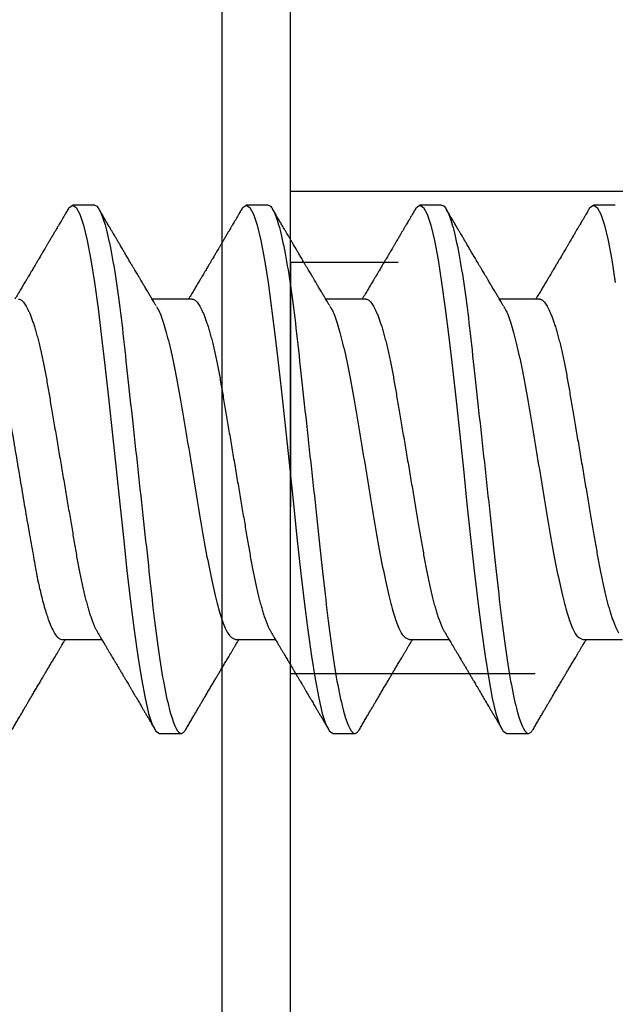
# Model space of a CAD drawing. Units: inches. Extents: x 0 to 154, y 0 to 43.
# Drawn here: x 4 to 5, y 29 to 29 of the extents above; entities that cross this region are included whole.
import ezdxf
from ezdxf import colors
from ezdxf.entities.mleader import LeaderData, LeaderLine
from ezdxf.math import Vec2, Vec3

# ---------------------------------------------------------------- set-up
doc = ezdxf.new("R2010")
doc.units = ezdxf.units.IN
doc.header["$LTSCALE"] = 0.5
doc.header["$MEASUREMENT"] = 0
doc.linetypes.add('HIDDEN2', pattern=[0.1875, 0.125, -0.0625])
doc.layers.add('Arcadia-Profile', color=6, linetype='Continuous')
doc.layers.add('Arcadia-Text', color=3, linetype='Continuous')
doc.styles.get("Standard").update_dxf_attribs({"font": 'ARIALN.TTF'})

# ---------------------------------------------------------------- blocks, each defined once
blk = doc.blocks.new('Clip OPGUCH-3')
at = {"layer": 'Arcadia-Profile'}
blk.add_line((-2.222, -1.32379), (2.222, -1.32379), dxfattribs=at)
blk.add_lwpolyline([(-2.222, 0), (2.222, 0), (2.222, -2), (-2.222, -2)], close=True, dxfattribs=at)
at = {"layer": 'Arcadia-Profile', "linetype": 'HIDDEN2'}
blk.add_lwpolyline([(-2.222, -1.521), (2.222, -1.521), (2.222, -1.353), (-2.222, -1.353)], close=True, dxfattribs=at)
blk = doc.blocks.new('*U99')
at = {"layer": 'Arcadia-Profile'}
for p, q in [((0.32281, 0.108), (0.31394, 0.108)), ((0.39381, 0.108), (0.38494, 0.108)), ((0.46481, 0.108), (0.45594, 0.108)), ((0.53581, 0.108), (0.52694, 0.108)), ((0.36275, 0.06957), (0.34644, 0.06957)), ((0.43375, 0.06957), (0.41744, 0.06957)), ((0.50475, 0.06957), (0.48844, 0.06957)), ((0.3095, -0.06957), (0.32581, -0.06957)), ((0.3805, -0.06957), (0.39681, -0.06957)), ((0.4515, -0.06957), (0.46781, -0.06957)), ((0.5225, -0.06957), (0.53881, -0.06957)), ((0.34944, -0.108), (0.35831, -0.108)), ((0.42044, -0.108), (0.42931, -0.108)), ((0.49144, -0.108), (0.50031, -0.108))]:
    blk.add_line(p, q, dxfattribs=at)
at = {"layer": 'Arcadia-Profile', "flags": 128}
for points in [[(0.31194, 0.10611), (0.31246, 0.10708), (0.31394, 0.108), (0.31542, 0.10708), (0.3169, 0.10432), (0.31838, 0.09978), (0.31985, 0.09353), (0.32133, 0.08568), (0.32281, 0.07637), (0.32429, 0.06575), (0.32577, 0.054), (0.32725, 0.04133), (0.32873, 0.02795), (0.33021, 0.0141), (0.33169, 0), (0.33317, -0.0141), (0.33465, -0.02795), (0.33613, -0.04133), (0.3376, -0.054), (0.33908, -0.06575), (0.34056, -0.07637), (0.34204, -0.08568), (0.34352, -0.09353), (0.345, -0.09978), (0.34648, -0.10432), (0.34796, -0.10708), (0.34944, -0.108), (0.34944, -0.108)], [(0.38294, 0.10611), (0.38346, 0.10708), (0.38494, 0.108), (0.38642, 0.10708), (0.3879, 0.10432), (0.38938, 0.09978), (0.39085, 0.09353), (0.39233, 0.08568), (0.39381, 0.07637), (0.39529, 0.06575), (0.39677, 0.054), (0.39825, 0.04133), (0.39973, 0.02795), (0.40121, 0.0141), (0.40269, 0), (0.40417, -0.0141), (0.40565, -0.02795), (0.40713, -0.04133), (0.4086, -0.054), (0.41008, -0.06575), (0.41156, -0.07637), (0.41304, -0.08568), (0.41452, -0.09353), (0.416, -0.09978), (0.41748, -0.10432), (0.41896, -0.10708), (0.42044, -0.108), (0.42044, -0.108)], [(0.45394, 0.10611), (0.45446, 0.10708), (0.45594, 0.108), (0.45742, 0.10708), (0.4589, 0.10432), (0.46038, 0.09978), (0.46185, 0.09353), (0.46333, 0.08568), (0.46481, 0.07637), (0.46629, 0.06575), (0.46777, 0.054), (0.46925, 0.04133), (0.47073, 0.02795), (0.47221, 0.0141), (0.47369, 0), (0.47517, -0.0141), (0.47665, -0.02795), (0.47813, -0.04133), (0.4796, -0.054), (0.48108, -0.06575), (0.48256, -0.07637), (0.48404, -0.08568), (0.48552, -0.09353), (0.487, -0.09978), (0.48848, -0.10432), (0.48996, -0.10708), (0.49144, -0.108), (0.49144, -0.108)], [(0.52494, 0.10611), (0.52546, 0.10708), (0.52694, 0.108), (0.52842, 0.10708), (0.5299, 0.10432), (0.53138, 0.09978), (0.53285, 0.09353), (0.53433, 0.08568), (0.53581, 0.07637)]]:
    blk.add_lwpolyline(points, dxfattribs=at)
at = {"layer": 'Arcadia-Profile'}
for points, knots in [([(0.31205, 0.10632), (0.31176, 0.10584), (0.31123, 0.10492), (0.31046, 0.10362), (0.30978, 0.10247), (0.3092, 0.10146), (0.30869, 0.10061), (0.30827, 0.0999), (0.30794, 0.09933), (0.30766, 0.09885), (0.30731, 0.09826), (0.30686, 0.09748), (0.30622, 0.09641), (0.30551, 0.09519), (0.30473, 0.09388), (0.30402, 0.09267), (0.30338, 0.09158), (0.30281, 0.09062), (0.30227, 0.08971), (0.3018, 0.08891), (0.3014, 0.08823), (0.30101, 0.08757), (0.30057, 0.08683), (0.30005, 0.08594), (0.29942, 0.08488), (0.2987, 0.08367), (0.29789, 0.08229), (0.29711, 0.08098), (0.29644, 0.07985), (0.29596, 0.07905), (0.29558, 0.07841), (0.29525, 0.07784), (0.2949, 0.07727), (0.29448, 0.07656), (0.294, 0.07575), (0.29348, 0.07488), (0.29297, 0.07402), (0.29246, 0.07317), (0.29197, 0.07234), (0.29145, 0.07148), (0.2909, 0.07056), (0.29051, 0.06991), (0.29031, 0.06957)], [0, 0, 0, 0, 0.039263, 0.074569, 0.105921, 0.133321, 0.156417, 0.175697, 0.191161, 0.203, 0.214428, 0.239069, 0.266612, 0.302278, 0.338041, 0.373641, 0.400588, 0.426902, 0.452562, 0.47482, 0.491769, 0.508648, 0.527911, 0.552785, 0.581178, 0.614153, 0.651756, 0.693978, 0.721367, 0.743388, 0.759976, 0.773661, 0.789396, 0.807309, 0.831338, 0.85539, 0.878854, 0.901732, 0.924791, 0.946612, 0.972365, 1, 1, 1, 1]), ([(0.32281, 0.108), (0.32409, 0.108), (0.32559, 0.10537), (0.32872, 0.09442), (0.33034, 0.08611), (0.3326, 0.07097), (0.33332, 0.06549), (0.33466, 0.05407), (0.33529, 0.04814), (0.3374, 0.02889), (0.33898, 0.01447), (0.34215, -0.01447), (0.34373, -0.02889), (0.34584, -0.04814), (0.34646, -0.05407), (0.34781, -0.06549), (0.34853, -0.07097), (0.35078, -0.08611), (0.35241, -0.09442), (0.35554, -0.10537), (0.35703, -0.108), (0.35831, -0.108)], [0, 0, 0, 0, 0.125, 0.125, 0.25, 0.25, 0.3125, 0.3125, 0.375, 0.375, 0.5, 0.5, 0.625, 0.625, 0.6875, 0.6875, 0.75, 0.75, 0.875, 0.875, 1, 1, 1, 1]), ([(0.34804, 0.06689), (0.34783, 0.06725), (0.34743, 0.06792), (0.34686, 0.06886), (0.34637, 0.06968), (0.34594, 0.07039), (0.34554, 0.07107), (0.34513, 0.07175), (0.34471, 0.07246), (0.34424, 0.07324), (0.34377, 0.07404), (0.34331, 0.0748), (0.34291, 0.07547), (0.34251, 0.07616), (0.34204, 0.07695), (0.34151, 0.07784), (0.34095, 0.07877), (0.3404, 0.07969), (0.33988, 0.08058), (0.33944, 0.08132), (0.33908, 0.08193), (0.3388, 0.0824), (0.33855, 0.08282), (0.33831, 0.08323), (0.33804, 0.08367), (0.33772, 0.08422), (0.33731, 0.08491), (0.33685, 0.0857), (0.33636, 0.08653), (0.33588, 0.08733), (0.33543, 0.08809), (0.33501, 0.0888), (0.33462, 0.08946), (0.3342, 0.09017), (0.33376, 0.09092), (0.33331, 0.09168), (0.33292, 0.09235), (0.33262, 0.09286), (0.33239, 0.09325), (0.33222, 0.09353), (0.33204, 0.09383), (0.33181, 0.09422), (0.3315, 0.09475), (0.3311, 0.09543), (0.33061, 0.09627), (0.33003, 0.09725), (0.32936, 0.09839), (0.3286, 0.09968), (0.32775, 0.10113), (0.32682, 0.10272), (0.32579, 0.10447), (0.32508, 0.10569), (0.3247, 0.10632)], [0, 0, 0, 0, 0.027283, 0.051268, 0.071948, 0.089372, 0.106059, 0.123395, 0.14138, 0.160014, 0.182935, 0.20229, 0.217988, 0.234322, 0.254393, 0.2781, 0.302337, 0.325672, 0.348102, 0.369551, 0.382475, 0.394306, 0.405042, 0.414691, 0.425393, 0.438847, 0.456555, 0.477489, 0.499079, 0.519468, 0.538653, 0.556633, 0.573409, 0.588978, 0.611005, 0.630261, 0.647062, 0.66141, 0.669412, 0.67638, 0.682838, 0.692436, 0.705874, 0.723154, 0.744276, 0.769245, 0.798062, 0.83073, 0.867254, 0.907637, 0.951884, 1, 1, 1, 1]), ([(0.38305, 0.10632), (0.38276, 0.10584), (0.38223, 0.10492), (0.38146, 0.10362), (0.38078, 0.10247), (0.3802, 0.10146), (0.37969, 0.10061), (0.37927, 0.0999), (0.37894, 0.09933), (0.37866, 0.09885), (0.37831, 0.09826), (0.37786, 0.09748), (0.37722, 0.09641), (0.37651, 0.09519), (0.37573, 0.09388), (0.37502, 0.09267), (0.37438, 0.09158), (0.37381, 0.09062), (0.37327, 0.08971), (0.3728, 0.08891), (0.3724, 0.08823), (0.37201, 0.08757), (0.37157, 0.08683), (0.37105, 0.08594), (0.37042, 0.08488), (0.3697, 0.08367), (0.36889, 0.08229), (0.36811, 0.08098), (0.36744, 0.07985), (0.36696, 0.07905), (0.36658, 0.07841), (0.36625, 0.07784), (0.3659, 0.07727), (0.36548, 0.07656), (0.365, 0.07575), (0.36448, 0.07488), (0.36397, 0.07402), (0.36346, 0.07317), (0.36297, 0.07234), (0.36245, 0.07148), (0.3619, 0.07056), (0.36151, 0.06991), (0.36131, 0.06957)], [0, 0, 0, 0, 0.039263, 0.074569, 0.105921, 0.133321, 0.156417, 0.175697, 0.191161, 0.203, 0.214428, 0.239069, 0.266612, 0.302278, 0.338041, 0.373641, 0.400588, 0.426902, 0.452562, 0.47482, 0.491769, 0.508648, 0.527911, 0.552785, 0.581178, 0.614153, 0.651756, 0.693978, 0.721367, 0.743388, 0.759976, 0.773661, 0.789396, 0.807309, 0.831338, 0.85539, 0.878854, 0.901732, 0.924791, 0.946612, 0.972365, 1, 1, 1, 1]), ([(0.39381, 0.108), (0.39509, 0.108), (0.39659, 0.10537), (0.39972, 0.09442), (0.40134, 0.08611), (0.4036, 0.07097), (0.40432, 0.06549), (0.40566, 0.05407), (0.40629, 0.04814), (0.4084, 0.02889), (0.40998, 0.01447), (0.41315, -0.01447), (0.41473, -0.02889), (0.41684, -0.04814), (0.41746, -0.05407), (0.41881, -0.06549), (0.41953, -0.07097), (0.42178, -0.08611), (0.42341, -0.09442), (0.42654, -0.10537), (0.42803, -0.108), (0.42931, -0.108)], [0, 0, 0, 0, 0.125, 0.125, 0.25, 0.25, 0.3125, 0.3125, 0.375, 0.375, 0.5, 0.5, 0.625, 0.625, 0.6875, 0.6875, 0.75, 0.75, 0.875, 0.875, 1, 1, 1, 1]), ([(0.41904, 0.06689), (0.41883, 0.06725), (0.41843, 0.06792), (0.41786, 0.06886), (0.41737, 0.06968), (0.41694, 0.07039), (0.41654, 0.07107), (0.41613, 0.07175), (0.41571, 0.07246), (0.41524, 0.07324), (0.41477, 0.07404), (0.41431, 0.0748), (0.41391, 0.07547), (0.41351, 0.07616), (0.41304, 0.07695), (0.41251, 0.07784), (0.41195, 0.07877), (0.4114, 0.07969), (0.41088, 0.08058), (0.41044, 0.08132), (0.41008, 0.08193), (0.4098, 0.0824), (0.40955, 0.08282), (0.40931, 0.08323), (0.40904, 0.08367), (0.40872, 0.08422), (0.40831, 0.08491), (0.40785, 0.0857), (0.40736, 0.08653), (0.40688, 0.08733), (0.40643, 0.08809), (0.40601, 0.0888), (0.40562, 0.08946), (0.4052, 0.09017), (0.40476, 0.09092), (0.40431, 0.09168), (0.40392, 0.09235), (0.40362, 0.09286), (0.40339, 0.09325), (0.40322, 0.09353), (0.40304, 0.09383), (0.40281, 0.09422), (0.4025, 0.09475), (0.4021, 0.09543), (0.40161, 0.09627), (0.40103, 0.09725), (0.40036, 0.09839), (0.3996, 0.09968), (0.39875, 0.10113), (0.39782, 0.10272), (0.39679, 0.10447), (0.39608, 0.10569), (0.3957, 0.10632)], [0, 0, 0, 0, 0.027283, 0.051268, 0.071948, 0.089372, 0.106059, 0.123395, 0.14138, 0.160014, 0.182935, 0.20229, 0.217988, 0.234322, 0.254393, 0.2781, 0.302337, 0.325672, 0.348102, 0.369551, 0.382475, 0.394306, 0.405042, 0.414691, 0.425393, 0.438847, 0.456555, 0.477489, 0.499079, 0.519468, 0.538653, 0.556633, 0.573409, 0.588978, 0.611005, 0.630261, 0.647062, 0.66141, 0.669412, 0.67638, 0.682838, 0.692436, 0.705874, 0.723154, 0.744276, 0.769245, 0.798062, 0.83073, 0.867254, 0.907637, 0.951884, 1, 1, 1, 1]), ([(0.45405, 0.10632), (0.45376, 0.10584), (0.45323, 0.10492), (0.45246, 0.10362), (0.45178, 0.10247), (0.4512, 0.10146), (0.45069, 0.10061), (0.45027, 0.0999), (0.44994, 0.09933), (0.44966, 0.09885), (0.44931, 0.09826), (0.44886, 0.09748), (0.44822, 0.09641), (0.44751, 0.09519), (0.44673, 0.09388), (0.44602, 0.09267), (0.44538, 0.09158), (0.44481, 0.09062), (0.44427, 0.08971), (0.4438, 0.08891), (0.4434, 0.08823), (0.44301, 0.08757), (0.44257, 0.08683), (0.44205, 0.08594), (0.44142, 0.08488), (0.4407, 0.08367), (0.43989, 0.08229), (0.43911, 0.08098), (0.43844, 0.07985), (0.43796, 0.07905), (0.43758, 0.07841), (0.43725, 0.07784), (0.4369, 0.07727), (0.43648, 0.07656), (0.436, 0.07575), (0.43548, 0.07488), (0.43497, 0.07402), (0.43446, 0.07317), (0.43397, 0.07234), (0.43345, 0.07148), (0.4329, 0.07056), (0.43251, 0.06991), (0.43231, 0.06957)], [0, 0, 0, 0, 0.039263, 0.074569, 0.105921, 0.133321, 0.156417, 0.175696, 0.191161, 0.203, 0.214428, 0.239069, 0.266612, 0.302278, 0.338041, 0.373641, 0.400588, 0.426902, 0.452562, 0.47482, 0.491769, 0.508648, 0.527911, 0.552785, 0.581178, 0.614153, 0.651756, 0.693978, 0.721367, 0.743388, 0.759976, 0.773661, 0.789396, 0.807309, 0.831338, 0.85539, 0.878854, 0.901732, 0.924791, 0.946612, 0.972365, 1, 1, 1, 1]), ([(0.46481, 0.108), (0.46609, 0.108), (0.46759, 0.10537), (0.47072, 0.09442), (0.47234, 0.08611), (0.4746, 0.07097), (0.47532, 0.06549), (0.47666, 0.05407), (0.47729, 0.04814), (0.4794, 0.02889), (0.48098, 0.01447), (0.48415, -0.01447), (0.48573, -0.02889), (0.48784, -0.04814), (0.48846, -0.05407), (0.48981, -0.06549), (0.49053, -0.07097), (0.49278, -0.08611), (0.49441, -0.09442), (0.49754, -0.10537), (0.49903, -0.108), (0.50031, -0.108)], [0, 0, 0, 0, 0.125, 0.125, 0.25, 0.25, 0.3125, 0.3125, 0.375, 0.375, 0.5, 0.5, 0.625, 0.625, 0.6875, 0.6875, 0.75, 0.75, 0.875, 0.875, 1, 1, 1, 1]), ([(0.49004, 0.06689), (0.48983, 0.06725), (0.48943, 0.06792), (0.48886, 0.06886), (0.48837, 0.06968), (0.48794, 0.07039), (0.48754, 0.07107), (0.48713, 0.07175), (0.48671, 0.07246), (0.48624, 0.07324), (0.48577, 0.07404), (0.48531, 0.0748), (0.48491, 0.07547), (0.48451, 0.07616), (0.48404, 0.07695), (0.48351, 0.07784), (0.48295, 0.07877), (0.4824, 0.07969), (0.48188, 0.08058), (0.48144, 0.08132), (0.48108, 0.08193), (0.4808, 0.0824), (0.48055, 0.08282), (0.48031, 0.08323), (0.48004, 0.08367), (0.47972, 0.08422), (0.47931, 0.08491), (0.47885, 0.0857), (0.47836, 0.08653), (0.47788, 0.08733), (0.47743, 0.08809), (0.47701, 0.0888), (0.47662, 0.08946), (0.4762, 0.09017), (0.47576, 0.09092), (0.47531, 0.09168), (0.47492, 0.09235), (0.47462, 0.09286), (0.47439, 0.09325), (0.47422, 0.09353), (0.47404, 0.09383), (0.47381, 0.09422), (0.4735, 0.09475), (0.4731, 0.09543), (0.47261, 0.09627), (0.47203, 0.09725), (0.47136, 0.09839), (0.4706, 0.09968), (0.46975, 0.10113), (0.46882, 0.10272), (0.46779, 0.10447), (0.46708, 0.10569), (0.4667, 0.10632)], [0, 0, 0, 0, 0.027283, 0.051267, 0.071948, 0.089372, 0.106059, 0.123395, 0.14138, 0.160014, 0.182935, 0.20229, 0.217988, 0.234322, 0.254393, 0.278099, 0.302337, 0.325672, 0.348102, 0.369551, 0.382475, 0.394306, 0.405043, 0.414691, 0.425393, 0.438847, 0.456555, 0.477489, 0.499079, 0.519468, 0.538653, 0.556633, 0.573409, 0.588978, 0.611005, 0.630261, 0.647062, 0.66141, 0.669412, 0.67638, 0.682838, 0.692437, 0.705875, 0.723154, 0.744277, 0.769245, 0.798062, 0.83073, 0.867254, 0.907637, 0.951884, 1, 1, 1, 1]), ([(0.52505, 0.10632), (0.52476, 0.10584), (0.52423, 0.10492), (0.52346, 0.10362), (0.52278, 0.10247), (0.5222, 0.10146), (0.52169, 0.10061), (0.52127, 0.0999), (0.52094, 0.09933), (0.52066, 0.09885), (0.52031, 0.09826), (0.51986, 0.09748), (0.51922, 0.09641), (0.51851, 0.09519), (0.51773, 0.09388), (0.51702, 0.09267), (0.51638, 0.09158), (0.51581, 0.09062), (0.51527, 0.08971), (0.5148, 0.08891), (0.5144, 0.08823), (0.51401, 0.08757), (0.51357, 0.08683), (0.51305, 0.08594), (0.51242, 0.08488), (0.5117, 0.08367), (0.51089, 0.08229), (0.51011, 0.08098), (0.50944, 0.07985), (0.50896, 0.07905), (0.50858, 0.07841), (0.50825, 0.07784), (0.5079, 0.07727), (0.50748, 0.07656), (0.507, 0.07575), (0.50648, 0.07488), (0.50597, 0.07402), (0.50546, 0.07317), (0.50497, 0.07234), (0.50445, 0.07148), (0.5039, 0.07056), (0.50351, 0.06991), (0.50331, 0.06957)], [0, 0, 0, 0, 0.039263, 0.0745688, 0.1059205, 0.133321, 0.1564169, 0.1756962, 0.1911612, 0.2029996, 0.2144281, 0.2390688, 0.266612, 0.3022782, 0.3380416, 0.3736406, 0.4005885, 0.4269022, 0.4525623, 0.4748199, 0.4917694, 0.5086479, 0.5279108, 0.5527851, 0.5811781, 0.6141536, 0.6517562, 0.6939783, 0.7213668, 0.7433879, 0.7599763, 0.7736611, 0.7893957, 0.807309, 0.8313384, 0.85539, 0.8788542, 0.9017315, 0.9247909, 0.9466125, 0.9723653, 1, 1, 1, 1]), ([(0.29175, 0.06957), (0.29191, 0.06956), (0.29224, 0.06952), (0.29275, 0.06928), (0.29328, 0.06888), (0.29382, 0.06831), (0.29437, 0.06758), (0.29493, 0.06668), (0.2955, 0.06563), (0.29607, 0.06441), (0.29666, 0.06302), (0.29725, 0.06146), (0.29785, 0.05974), (0.29844, 0.05786), (0.29904, 0.05583), (0.29963, 0.05368), (0.30021, 0.05139), (0.30078, 0.049), (0.30134, 0.0465), (0.30189, 0.04391), (0.30242, 0.04124), (0.30293, 0.0385), (0.30343, 0.03571), (0.30391, 0.03287), (0.3044, 0.02996), (0.30492, 0.02696), (0.30545, 0.02384), (0.30599, 0.02062), (0.30656, 0.0173), (0.30713, 0.01392), (0.30772, 0.01049), (0.30831, 0.00701), (0.3089, 0.00351), (0.3095, 0), (0.3101, -0.00351), (0.31069, -0.007), (0.31128, -0.01046), (0.31186, -0.01389), (0.31243, -0.01724), (0.31299, -0.02052), (0.31353, -0.0237), (0.31406, -0.0268), (0.31457, -0.02983), (0.31508, -0.03278), (0.31556, -0.03566), (0.31606, -0.03847), (0.31658, -0.04122), (0.31711, -0.0439), (0.31766, -0.04649), (0.31822, -0.04899), (0.31879, -0.05139), (0.31937, -0.05367), (0.31996, -0.05582), (0.32055, -0.05784), (0.32114, -0.0597), (0.32173, -0.06141), (0.32232, -0.06295), (0.3229, -0.06434), (0.32348, -0.06557), (0.32391, -0.06641), (0.32416, -0.0668), (0.32421, -0.06688)], [0, 0, 0, 0, 0.016493, 0.033187, 0.050066, 0.06711, 0.084303, 0.101312, 0.118424, 0.135619, 0.152874, 0.17052, 0.188184, 0.20584, 0.223465, 0.241035, 0.258529, 0.275922, 0.293157, 0.31025, 0.327183, 0.343936, 0.360495, 0.376648, 0.392978, 0.409492, 0.426173, 0.443348, 0.460659, 0.478085, 0.495605, 0.513194, 0.530831, 0.548492, 0.566114, 0.583713, 0.601264, 0.618746, 0.636135, 0.653102, 0.66994, 0.686629, 0.703152, 0.719824, 0.736309, 0.752902, 0.769691, 0.786659, 0.803789, 0.821062, 0.838417, 0.855872, 0.873404, 0.89099, 0.908607, 0.925918, 0.943213, 0.96047, 0.977668, 0.995133, 1, 1, 1, 1]), ([(0.36275, 0.06957), (0.36291, 0.06956), (0.36324, 0.06952), (0.36375, 0.06928), (0.36428, 0.06888), (0.36482, 0.06831), (0.36537, 0.06758), (0.36593, 0.06668), (0.3665, 0.06563), (0.36707, 0.06441), (0.36766, 0.06302), (0.36825, 0.06146), (0.36885, 0.05974), (0.36944, 0.05786), (0.37004, 0.05583), (0.37063, 0.05368), (0.37121, 0.05139), (0.37178, 0.049), (0.37234, 0.0465), (0.37289, 0.04391), (0.37342, 0.04124), (0.37393, 0.0385), (0.37443, 0.03571), (0.37491, 0.03287), (0.3754, 0.02996), (0.37592, 0.02696), (0.37645, 0.02384), (0.37699, 0.02062), (0.37756, 0.0173), (0.37813, 0.01392), (0.37872, 0.01049), (0.37931, 0.00701), (0.3799, 0.00351), (0.3805, 0), (0.3811, -0.00351), (0.38169, -0.007), (0.38228, -0.01046), (0.38286, -0.01389), (0.38343, -0.01724), (0.38399, -0.02052), (0.38453, -0.0237), (0.38506, -0.0268), (0.38557, -0.02983), (0.38608, -0.03278), (0.38656, -0.03566), (0.38706, -0.03847), (0.38758, -0.04122), (0.38811, -0.0439), (0.38866, -0.04649), (0.38922, -0.04899), (0.38979, -0.05139), (0.39037, -0.05367), (0.39096, -0.05582), (0.39155, -0.05784), (0.39214, -0.0597), (0.39273, -0.06141), (0.39332, -0.06295), (0.3939, -0.06434), (0.39448, -0.06557), (0.39491, -0.06641), (0.39516, -0.0668), (0.39521, -0.06688)], [0, 0, 0, 0, 0.016493, 0.033187, 0.050066, 0.06711, 0.084303, 0.101312, 0.118424, 0.135619, 0.152874, 0.17052, 0.188184, 0.20584, 0.223465, 0.241035, 0.258529, 0.275922, 0.293157, 0.31025, 0.327183, 0.343936, 0.360495, 0.376648, 0.392978, 0.409492, 0.426173, 0.443348, 0.460659, 0.478085, 0.495605, 0.513194, 0.530831, 0.548492, 0.566114, 0.583713, 0.601264, 0.618746, 0.636135, 0.653102, 0.66994, 0.686629, 0.703152, 0.719824, 0.736309, 0.752902, 0.769691, 0.786659, 0.803789, 0.821062, 0.838417, 0.855872, 0.873404, 0.89099, 0.908607, 0.925918, 0.943213, 0.96047, 0.977668, 0.995133, 1, 1, 1, 1]), ([(0.43375, 0.06957), (0.43391, 0.06956), (0.43424, 0.06952), (0.43475, 0.06928), (0.43528, 0.06888), (0.43582, 0.06831), (0.43637, 0.06758), (0.43693, 0.06668), (0.4375, 0.06563), (0.43807, 0.06441), (0.43866, 0.06302), (0.43925, 0.06146), (0.43985, 0.05974), (0.44044, 0.05786), (0.44104, 0.05583), (0.44163, 0.05368), (0.44221, 0.05139), (0.44278, 0.049), (0.44334, 0.0465), (0.44389, 0.04391), (0.44442, 0.04124), (0.44493, 0.0385), (0.44543, 0.03571), (0.44591, 0.03287), (0.4464, 0.02996), (0.44692, 0.02696), (0.44745, 0.02384), (0.44799, 0.02062), (0.44856, 0.0173), (0.44913, 0.01392), (0.44972, 0.01049), (0.45031, 0.00701), (0.4509, 0.00351), (0.4515, 0), (0.4521, -0.00351), (0.45269, -0.007), (0.45328, -0.01046), (0.45386, -0.01389), (0.45443, -0.01724), (0.45499, -0.02052), (0.45553, -0.0237), (0.45606, -0.0268), (0.45657, -0.02983), (0.45708, -0.03278), (0.45756, -0.03566), (0.45806, -0.03847), (0.45858, -0.04122), (0.45911, -0.0439), (0.45966, -0.04649), (0.46022, -0.04899), (0.46079, -0.05139), (0.46137, -0.05367), (0.46196, -0.05582), (0.46255, -0.05784), (0.46314, -0.0597), (0.46373, -0.06141), (0.46432, -0.06295), (0.4649, -0.06434), (0.46548, -0.06557), (0.46591, -0.06641), (0.46616, -0.0668), (0.46621, -0.06688)], [0, 0, 0, 0, 0.016493, 0.033187, 0.050066, 0.06711, 0.084303, 0.101312, 0.118424, 0.135619, 0.152874, 0.17052, 0.188184, 0.20584, 0.223465, 0.241035, 0.258529, 0.275922, 0.293157, 0.31025, 0.327183, 0.343936, 0.360495, 0.376648, 0.392978, 0.409492, 0.426173, 0.443348, 0.460659, 0.478085, 0.495605, 0.513194, 0.530831, 0.548492, 0.566114, 0.583713, 0.601264, 0.618746, 0.636135, 0.653102, 0.66994, 0.686629, 0.703152, 0.719824, 0.736309, 0.752902, 0.769691, 0.786659, 0.803789, 0.821062, 0.838417, 0.855872, 0.873404, 0.89099, 0.908607, 0.925918, 0.943213, 0.96047, 0.977668, 0.995133, 1, 1, 1, 1]), ([(0.50475, 0.06957), (0.50491, 0.06956), (0.50524, 0.06952), (0.50575, 0.06928), (0.50628, 0.06888), (0.50682, 0.06831), (0.50737, 0.06758), (0.50793, 0.06668), (0.5085, 0.06563), (0.50907, 0.06441), (0.50966, 0.06302), (0.51025, 0.06146), (0.51085, 0.05974), (0.51144, 0.05786), (0.51204, 0.05583), (0.51263, 0.05368), (0.51321, 0.05139), (0.51378, 0.049), (0.51434, 0.0465), (0.51489, 0.04391), (0.51542, 0.04124), (0.51593, 0.0385), (0.51643, 0.03571), (0.51691, 0.03287), (0.5174, 0.02996), (0.51792, 0.02696), (0.51845, 0.02384), (0.51899, 0.02062), (0.51956, 0.0173), (0.52013, 0.01392), (0.52072, 0.01049), (0.52131, 0.00701), (0.5219, 0.00351), (0.5225, 0), (0.5231, -0.00351), (0.52369, -0.007), (0.52428, -0.01046), (0.52486, -0.01389), (0.52543, -0.01724), (0.52599, -0.02052), (0.52653, -0.0237), (0.52706, -0.0268), (0.52757, -0.02983), (0.52808, -0.03278), (0.52856, -0.03566), (0.52906, -0.03847), (0.52958, -0.04122), (0.53011, -0.0439), (0.53066, -0.04649), (0.53122, -0.04899), (0.53179, -0.05139), (0.53237, -0.05367), (0.53296, -0.05582), (0.53355, -0.05784), (0.53414, -0.0597), (0.53473, -0.06141), (0.53532, -0.06295), (0.5359, -0.06434), (0.53648, -0.06557), (0.53691, -0.06641), (0.53716, -0.0668), (0.53721, -0.06688)], [0, 0, 0, 0, 0.0164932, 0.0331872, 0.0500655, 0.0671103, 0.0843026, 0.1013121, 0.1184244, 0.1356188, 0.1528737, 0.1705203, 0.1881835, 0.2058395, 0.2234646, 0.2410353, 0.2585285, 0.275922, 0.2931566, 0.31025, 0.3271826, 0.3439365, 0.3604945, 0.3766477, 0.3929781, 0.409492, 0.426173, 0.4433483, 0.4606594, 0.4780854, 0.4956046, 0.5131942, 0.5308311, 0.5484918, 0.566114, 0.5837126, 0.6012641, 0.6187457, 0.6361347, 0.6531023, 0.6699401, 0.6866293, 0.7031522, 0.719824, 0.7363092, 0.7529015, 0.7696905, 0.7866593, 0.8037895, 0.8210616, 0.8384171, 0.8558719, 0.8734038, 0.8909902, 0.9086075, 0.9259176, 0.9432126, 0.96047, 0.977668, 0.9951334, 1, 1, 1, 1]), ([(0.27697, 0.06672), (0.27722, 0.06633), (0.27801, 0.06509), (0.27901, 0.06247), (0.27992, 0.05983), (0.28043, 0.05827), (0.28094, 0.05661), (0.28145, 0.05485), (0.28197, 0.05299), (0.2825, 0.05103), (0.28294, 0.04936), (0.28329, 0.0479), (0.28359, 0.04656), (0.28396, 0.04479), (0.28441, 0.04256), (0.28493, 0.03984), (0.28552, 0.03658), (0.28624, 0.0324), (0.28713, 0.02718), (0.28821, 0.02082), (0.28956, 0.0129), (0.29113, 0.00356), (0.29286, -0.00684), (0.29459, -0.0171), (0.29631, -0.02684), (0.29767, -0.03439), (0.29854, -0.03927), (0.29896, -0.04161), (0.29916, -0.04276), (0.29927, -0.04333), (0.29932, -0.04362), (0.29934, -0.04376), (0.29935, -0.04383), (0.29936, -0.04386), (0.29936, -0.04388), (0.29937, -0.04389), (0.29937, -0.04389), (0.29937, -0.0439), (0.29937, -0.0439), (0.29944, -0.04425), (0.29961, -0.04516), (0.29997, -0.04681), (0.30046, -0.04902), (0.30111, -0.0517), (0.3019, -0.05474), (0.303, -0.05858), (0.30431, -0.06245), (0.3057, -0.06567), (0.30706, -0.06799), (0.30833, -0.06934), (0.30915, -0.0695), (0.3095, -0.06957)], [0, 0, 0, 0, 0.023548, 0.075281, 0.090084, 0.104891, 0.119703, 0.134519, 0.14934, 0.164166, 0.178996, 0.185623, 0.194836, 0.206637, 0.221024, 0.237997, 0.257558, 0.279704, 0.310566, 0.34453, 0.381597, 0.433717, 0.485837, 0.537957, 0.590078, 0.640008, 0.664949, 0.677412, 0.683641, 0.686755, 0.688312, 0.689091, 0.68948, 0.689675, 0.689772, 0.689821, 0.689845, 0.689857, 0.689863, 0.689866, 0.69666, 0.707663, 0.722879, 0.742305, 0.765943, 0.793791, 0.840385, 0.882092, 0.918911, 0.964953, 1, 1, 1, 1]), ([(0.34814, 0.06659), (0.34857, 0.06589), (0.34975, 0.06401), (0.35166, 0.05814), (0.35388, 0.04953), (0.35609, 0.03889), (0.35831, 0.0268), (0.36053, 0.01366), (0.36275, 0), (0.36497, -0.01366), (0.36719, -0.0268), (0.36941, -0.0389), (0.37163, -0.04951), (0.37384, -0.05823), (0.37606, -0.06466), (0.37828, -0.06879), (0.37976, -0.06931), (0.3805, -0.06957)], [0, 0, 0, 0, 0.040081, 0.108647, 0.177213, 0.245778, 0.314344, 0.382909, 0.451475, 0.520041, 0.588606, 0.657172, 0.725738, 0.794303, 0.862869, 0.931434, 1, 1, 1, 1]), ([(0.41914, 0.06659), (0.41957, 0.06589), (0.42075, 0.06401), (0.42266, 0.05814), (0.42488, 0.04953), (0.42709, 0.03889), (0.42931, 0.0268), (0.43153, 0.01366), (0.43375, 0), (0.43597, -0.01366), (0.43819, -0.0268), (0.44041, -0.0389), (0.44263, -0.04951), (0.44484, -0.05823), (0.44706, -0.06466), (0.44928, -0.06879), (0.45076, -0.06931), (0.4515, -0.06957)], [0, 0, 0, 0, 0.040081, 0.108647, 0.177213, 0.245778, 0.314344, 0.382909, 0.451475, 0.520041, 0.588606, 0.657172, 0.725738, 0.794303, 0.862869, 0.931434, 1, 1, 1, 1]), ([(0.49014, 0.06659), (0.49057, 0.06589), (0.49175, 0.06401), (0.49366, 0.05814), (0.49588, 0.04953), (0.49809, 0.03889), (0.50031, 0.0268), (0.50253, 0.01366), (0.50475, 0), (0.50697, -0.01366), (0.50919, -0.0268), (0.51141, -0.0389), (0.51363, -0.04951), (0.51584, -0.05823), (0.51806, -0.06466), (0.52028, -0.06879), (0.52176, -0.06931), (0.5225, -0.06957)], [0, 0, 0, 0, 0.0400814, 0.108647, 0.1772126, 0.2457782, 0.3143438, 0.3829095, 0.4514751, 0.5200407, 0.5886063, 0.6571719, 0.7257375, 0.7943032, 0.8628688, 0.9314344, 1, 1, 1, 1]), ([(0.32421, -0.06689), (0.32446, -0.06731), (0.32493, -0.0681), (0.32559, -0.0692), (0.32616, -0.07014), (0.32662, -0.07092), (0.3271, -0.07173), (0.32763, -0.07262), (0.32826, -0.07367), (0.32891, -0.07475), (0.32953, -0.0758), (0.33009, -0.07674), (0.33051, -0.07745), (0.33083, -0.07797), (0.33108, -0.0784), (0.33136, -0.07887), (0.3317, -0.07944), (0.33217, -0.08024), (0.33278, -0.08126), (0.3335, -0.08248), (0.33412, -0.08353), (0.33461, -0.08436), (0.33494, -0.0849), (0.3352, -0.08536), (0.33548, -0.08582), (0.3358, -0.08637), (0.33623, -0.08709), (0.33672, -0.08793), (0.33727, -0.08886), (0.33785, -0.08984), (0.33843, -0.09082), (0.33899, -0.09177), (0.33955, -0.09272), (0.34011, -0.09367), (0.34066, -0.09461), (0.3412, -0.09553), (0.34171, -0.09638), (0.34215, -0.09713), (0.34252, -0.09776), (0.34286, -0.09835), (0.34319, -0.0989), (0.34352, -0.09946), (0.34386, -0.10005), (0.34428, -0.10076), (0.34478, -0.10162), (0.34536, -0.1026), (0.34602, -0.10372), (0.34676, -0.10498), (0.34727, -0.10586), (0.34755, -0.10632)], [0, 0, 0, 0, 0.032146, 0.060182, 0.0841, 0.103891, 0.11955, 0.145578, 0.171746, 0.199899, 0.227729, 0.251858, 0.271654, 0.281877, 0.291659, 0.303724, 0.318164, 0.334937, 0.364823, 0.395848, 0.427825, 0.444598, 0.458531, 0.469622, 0.479004, 0.493721, 0.511786, 0.533199, 0.55764, 0.582689, 0.607853, 0.631685, 0.655618, 0.679653, 0.703791, 0.726929, 0.749666, 0.768574, 0.783651, 0.797512, 0.813654, 0.825292, 0.84007, 0.858238, 0.879798, 0.904752, 0.933102, 0.96485, 1, 1, 1, 1]), ([(0.39521, -0.06689), (0.39546, -0.06731), (0.39593, -0.0681), (0.39659, -0.0692), (0.39716, -0.07014), (0.39762, -0.07092), (0.3981, -0.07173), (0.39863, -0.07262), (0.39926, -0.07367), (0.39991, -0.07475), (0.40053, -0.0758), (0.40109, -0.07674), (0.40151, -0.07745), (0.40183, -0.07797), (0.40208, -0.0784), (0.40236, -0.07887), (0.4027, -0.07944), (0.40317, -0.08024), (0.40378, -0.08126), (0.4045, -0.08248), (0.40512, -0.08353), (0.40561, -0.08436), (0.40594, -0.0849), (0.4062, -0.08536), (0.40648, -0.08582), (0.4068, -0.08637), (0.40723, -0.08709), (0.40772, -0.08793), (0.40827, -0.08886), (0.40885, -0.08984), (0.40943, -0.09082), (0.40999, -0.09177), (0.41055, -0.09272), (0.41111, -0.09367), (0.41166, -0.09461), (0.4122, -0.09553), (0.41271, -0.09638), (0.41315, -0.09713), (0.41352, -0.09776), (0.41386, -0.09835), (0.41419, -0.0989), (0.41452, -0.09946), (0.41486, -0.10005), (0.41528, -0.10076), (0.41578, -0.10162), (0.41636, -0.1026), (0.41702, -0.10372), (0.41776, -0.10498), (0.41827, -0.10586), (0.41855, -0.10632)], [0, 0, 0, 0, 0.032146, 0.060182, 0.0841, 0.103891, 0.11955, 0.145578, 0.171746, 0.199899, 0.227729, 0.251858, 0.271654, 0.281877, 0.291659, 0.303724, 0.318164, 0.334937, 0.364823, 0.395848, 0.427825, 0.444598, 0.458531, 0.469622, 0.479004, 0.493721, 0.511786, 0.533199, 0.55764, 0.582689, 0.607853, 0.631685, 0.655618, 0.679653, 0.703791, 0.726929, 0.749666, 0.768574, 0.783651, 0.797512, 0.813654, 0.825292, 0.84007, 0.858238, 0.879798, 0.904752, 0.933102, 0.96485, 1, 1, 1, 1]), ([(0.46621, -0.06689), (0.46646, -0.06731), (0.46693, -0.0681), (0.46759, -0.0692), (0.46816, -0.07014), (0.46862, -0.07092), (0.4691, -0.07173), (0.46963, -0.07262), (0.47026, -0.07367), (0.47091, -0.07475), (0.47153, -0.0758), (0.47209, -0.07674), (0.47251, -0.07745), (0.47283, -0.07797), (0.47308, -0.0784), (0.47336, -0.07887), (0.4737, -0.07944), (0.47417, -0.08024), (0.47478, -0.08126), (0.4755, -0.08248), (0.47612, -0.08353), (0.47661, -0.08436), (0.47694, -0.0849), (0.4772, -0.08536), (0.47748, -0.08582), (0.4778, -0.08637), (0.47823, -0.08709), (0.47872, -0.08793), (0.47927, -0.08886), (0.47985, -0.08984), (0.48043, -0.09082), (0.48099, -0.09177), (0.48155, -0.09272), (0.48211, -0.09367), (0.48266, -0.09461), (0.4832, -0.09553), (0.48371, -0.09638), (0.48415, -0.09713), (0.48452, -0.09776), (0.48486, -0.09835), (0.48519, -0.0989), (0.48552, -0.09946), (0.48586, -0.10005), (0.48628, -0.10076), (0.48678, -0.10162), (0.48736, -0.1026), (0.48802, -0.10372), (0.48876, -0.10498), (0.48927, -0.10586), (0.48955, -0.10632)], [0, 0, 0, 0, 0.032146, 0.060182, 0.0841, 0.103891, 0.11955, 0.145578, 0.171746, 0.199898, 0.227729, 0.251858, 0.271654, 0.281877, 0.291659, 0.303724, 0.318164, 0.334937, 0.364823, 0.395848, 0.427825, 0.444598, 0.458531, 0.469622, 0.479003, 0.493721, 0.511786, 0.533199, 0.55764, 0.582689, 0.607853, 0.631684, 0.655618, 0.679653, 0.703791, 0.726929, 0.749665, 0.768574, 0.783651, 0.797512, 0.813653, 0.825292, 0.840069, 0.858238, 0.879798, 0.904752, 0.933102, 0.96485, 1, 1, 1, 1]), ([(0.2892, -0.10632), (0.28951, -0.10579), (0.29014, -0.10473), (0.29108, -0.10313), (0.29202, -0.10153), (0.29292, -0.09999), (0.29375, -0.09858), (0.29451, -0.09728), (0.29522, -0.09608), (0.29596, -0.09483), (0.29676, -0.09347), (0.29766, -0.09195), (0.2986, -0.09034), (0.29958, -0.08868), (0.30054, -0.08707), (0.30143, -0.08556), (0.30225, -0.08417), (0.30307, -0.08279), (0.30392, -0.08135), (0.30483, -0.07982), (0.30577, -0.07824), (0.30662, -0.0768), (0.30736, -0.07556), (0.30797, -0.07453), (0.30857, -0.07353), (0.30909, -0.07267), (0.30956, -0.07187), (0.31, -0.07114), (0.31047, -0.07036), (0.31079, -0.06982), (0.31094, -0.06957)], [0, 0, 0, 0, 0.042815, 0.086504, 0.130917, 0.172983, 0.211488, 0.246437, 0.278525, 0.309833, 0.348414, 0.389357, 0.433787, 0.479263, 0.525176, 0.565155, 0.602184, 0.638578, 0.678083, 0.720034, 0.763277, 0.807194, 0.837917, 0.865099, 0.89098, 0.919515, 0.936019, 0.955976, 0.979673, 1, 1, 1, 1]), ([(0.3602, -0.10632), (0.36051, -0.10579), (0.36114, -0.10473), (0.36208, -0.10313), (0.36302, -0.10153), (0.36392, -0.09999), (0.36475, -0.09858), (0.36551, -0.09728), (0.36622, -0.09608), (0.36696, -0.09483), (0.36776, -0.09347), (0.36866, -0.09195), (0.3696, -0.09034), (0.37058, -0.08868), (0.37154, -0.08707), (0.37243, -0.08556), (0.37325, -0.08417), (0.37407, -0.08279), (0.37492, -0.08135), (0.37583, -0.07982), (0.37677, -0.07824), (0.37762, -0.0768), (0.37836, -0.07556), (0.37897, -0.07453), (0.37957, -0.07353), (0.38009, -0.07267), (0.38056, -0.07187), (0.381, -0.07114), (0.38147, -0.07036), (0.38179, -0.06982), (0.38194, -0.06957)], [0, 0, 0, 0, 0.042815, 0.086504, 0.130917, 0.172983, 0.211488, 0.246437, 0.278525, 0.309833, 0.348414, 0.389357, 0.433787, 0.479263, 0.525176, 0.565155, 0.602184, 0.638578, 0.678083, 0.720034, 0.763277, 0.807194, 0.837917, 0.865099, 0.89098, 0.919515, 0.936019, 0.955976, 0.979673, 1, 1, 1, 1]), ([(0.4312, -0.10632), (0.43151, -0.10579), (0.43214, -0.10473), (0.43308, -0.10313), (0.43402, -0.10153), (0.43492, -0.09999), (0.43575, -0.09858), (0.43651, -0.09728), (0.43722, -0.09608), (0.43796, -0.09483), (0.43876, -0.09347), (0.43966, -0.09195), (0.4406, -0.09034), (0.44158, -0.08868), (0.44254, -0.08707), (0.44343, -0.08556), (0.44425, -0.08417), (0.44507, -0.08279), (0.44592, -0.08135), (0.44683, -0.07982), (0.44777, -0.07824), (0.44862, -0.0768), (0.44936, -0.07556), (0.44997, -0.07453), (0.45057, -0.07353), (0.45109, -0.07267), (0.45156, -0.07187), (0.452, -0.07114), (0.45247, -0.07036), (0.45279, -0.06982), (0.45294, -0.06957)], [0, 0, 0, 0, 0.042815, 0.086504, 0.130917, 0.172983, 0.211488, 0.246437, 0.278525, 0.309833, 0.348414, 0.389357, 0.433787, 0.479263, 0.525176, 0.565154, 0.602185, 0.638578, 0.678083, 0.720034, 0.763277, 0.807194, 0.837917, 0.865098, 0.89098, 0.919515, 0.936019, 0.955976, 0.979673, 1, 1, 1, 1]), ([(0.5022, -0.10632), (0.50251, -0.10579), (0.50314, -0.10473), (0.50408, -0.10313), (0.50502, -0.10153), (0.50592, -0.09999), (0.50675, -0.09858), (0.50751, -0.09728), (0.50822, -0.09608), (0.50896, -0.09483), (0.50976, -0.09347), (0.51066, -0.09195), (0.5116, -0.09034), (0.51258, -0.08868), (0.51354, -0.08707), (0.51443, -0.08556), (0.51525, -0.08417), (0.51607, -0.08279), (0.51692, -0.08135), (0.51783, -0.07982), (0.51877, -0.07824), (0.51962, -0.0768), (0.52036, -0.07556), (0.52097, -0.07453), (0.52157, -0.07353), (0.52209, -0.07267), (0.52256, -0.07187), (0.523, -0.07114), (0.52347, -0.07036), (0.52379, -0.06982), (0.52394, -0.06957)], [0, 0, 0, 0, 0.042815, 0.086504, 0.130917, 0.172983, 0.211488, 0.246437, 0.278524, 0.309833, 0.348414, 0.389357, 0.433787, 0.479263, 0.525176, 0.565154, 0.602185, 0.638578, 0.678083, 0.720034, 0.763277, 0.807194, 0.837917, 0.865098, 0.89098, 0.919515, 0.936019, 0.955976, 0.979673, 1, 1, 1, 1]), ([(0.35831, -0.108), (0.35831, -0.108), (0.35845, -0.108), (0.35872, -0.10794), (0.35914, -0.10769), (0.35957, -0.10725), (0.35993, -0.10679), (0.36014, -0.10641), (0.36021, -0.1063)], [0, 0, 0, 0, 0.000101, 0.223067, 0.448266, 0.67555, 0.904758, 1, 1, 1, 1]), ([(0.42931, -0.108), (0.42931, -0.108), (0.42945, -0.108), (0.42972, -0.10794), (0.43014, -0.10769), (0.43057, -0.10725), (0.43093, -0.10679), (0.43114, -0.10641), (0.43121, -0.1063)], [0, 0, 0, 0, 0.000101, 0.223067, 0.448266, 0.67555, 0.904758, 1, 1, 1, 1]), ([(0.50031, -0.108), (0.50031, -0.108), (0.50045, -0.108), (0.50072, -0.10794), (0.50114, -0.10769), (0.50157, -0.10725), (0.50193, -0.10679), (0.50214, -0.10641), (0.50221, -0.1063)], [0, 0, 0, 0, 0.000101, 0.223067, 0.448266, 0.67555, 0.904758, 1, 1, 1, 1])]:
    blk.add_open_spline(points, degree=3, knots=knots, dxfattribs=at)

msp = doc.modelspace()

# ---------------------------------------------------------------- linework, layer by layer
at = {"layer": 'Arcadia-Profile'}
msp.add_lwpolyline([(4.56388, 30.22577), (9.06388, 30.22577), (9.06388, 28.17577), (4.56388, 28.17577)], close=True, dxfattribs=at)

# ---------------------------------------------------------------- block references
at = {"lineweight": -3}
for name, p in [('Clip OPGUCH-3', (6.81388, 30.20027)), ('*U99', (4.18888, 28.76277))]:
    msp.add_blockref(name, p, dxfattribs=at)

# ---------------------------------------------------------------- leaders
at = {"layer": 'Arcadia-Text', "lineweight": -3}
ml = msp.add_multileader_mtext('Standard', dxfattribs=at)
ml.set_content('\\A1;Setting Block [ 1" x {\\H0.7x;\\S7/16;}" x 4" ]\\PSB_1.0000X0.4375X4', color=256)
ml.set_leader_properties()
ml.build(insert=Vec2(0, 0))
ml.multileader.update_dxf_attribs({"dogleg_length": 0.36, "arrow_head_size": 0.24})
ctx = ml.context
ctx.base_point, ctx.char_height, ctx.arrow_head_size, ctx.landing_gap_size, ctx.plane_origin = Vec3(4.45679, 31.13621), 0.18, 0.24, 0.18, Vec3(9.95804, 28.26011)
notes = []
notes.append((ctx, [(1, (1, 1, 0), (4.33021, 31.13621), (1, 0), 0.12658, [(0, [(3.49712, 29.82353)], 0, [])])]))
ctx.mtext.insert, ctx.mtext.flow_direction = Vec3(4.63679, 31.24192), 5
for ctx, leaders in notes:
    for number, flags, end, landing, length, lines in leaders:
        leader = LeaderData()
        leader.index, (leader.has_last_leader_line, leader.has_dogleg_vector, leader.attachment_direction) = number, flags
        leader.last_leader_point, leader.dogleg_vector, leader.dogleg_length = Vec3(end), Vec3(landing), length
        for number, points, colour, breaks in lines:
            line = LeaderLine()
            line.index, line.vertices, line.color, line.breaks = number, Vec3.list(points), colors.encode_raw_color(colour), breaks
            leader.lines.append(line)
        ctx.leaders.append(leader)

doc.saveas('drawing.dxf')
